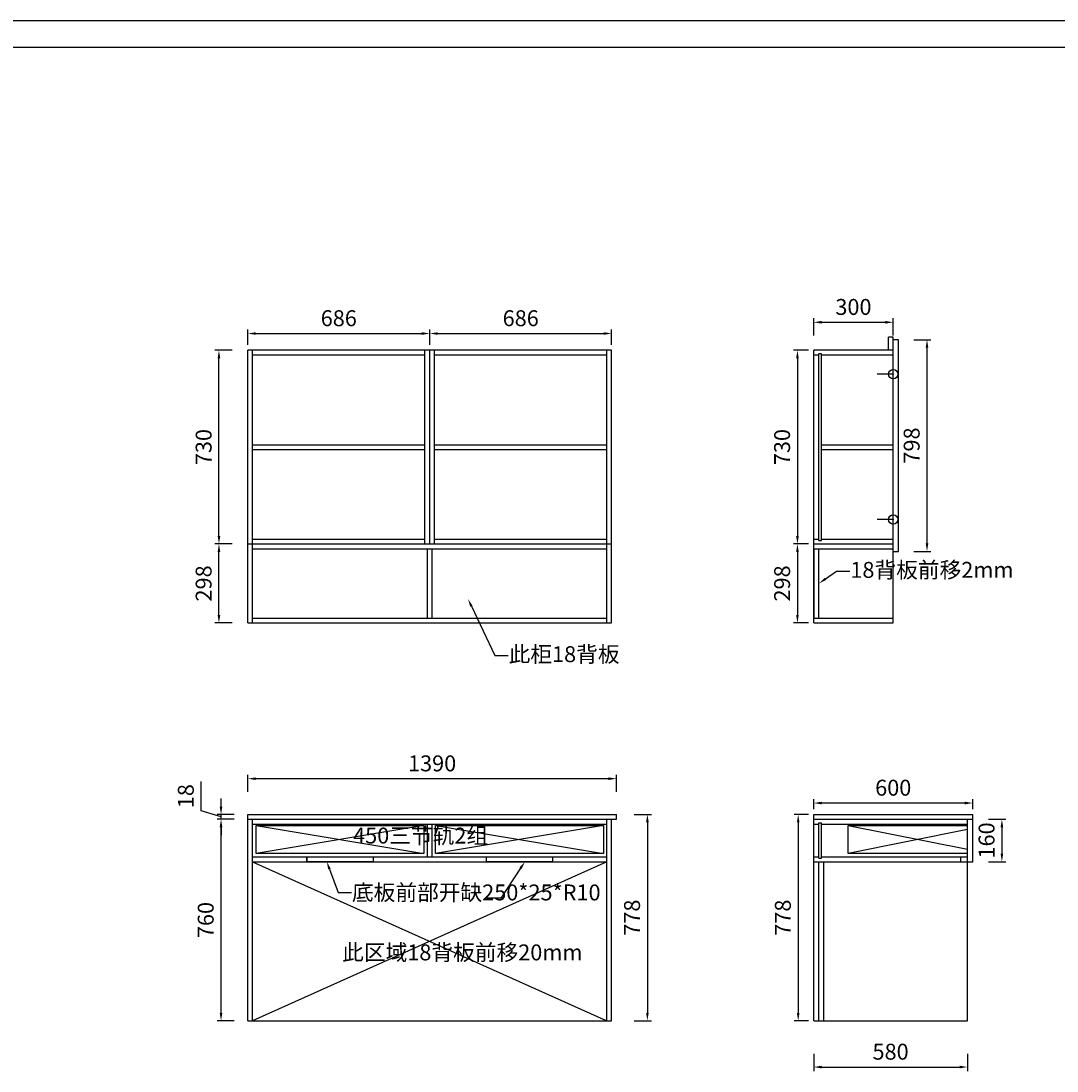
# Model space of a CAD drawing. Units: millimetres. Extents: x -8839 to 17531, y -21523 to 1348.
# Drawn here: x 5812 to 9719, y -2610 to 1348 of the extents above; entities that cross this region are included whole.
import ezdxf
from ezdxf import colors
from ezdxf.entities.mleader import LeaderData, LeaderLine
from ezdxf.math import Vec2, Vec3

# ---------------------------------------------------------------- set-up
doc = ezdxf.new("R2010")
doc.units = ezdxf.units.MM
doc.styles.get("Standard").update_dxf_attribs({"font": 'txt', "height": 60})
doc.dimstyles.new('ISO-25', dxfattribs={"dimtxt": 30, "dimasz": 30, "dimexe": 15, "dimexo": 20, "dimgap": 20, "dimtad": 1, "dimtxsty": 'Standard', "dimcen": 2.5, "dimclrd": 3, "dimclre": 3, "dimadec": 0, "dimazin": 0, "dimtfac": 1, "dimtmove": 1, "dimatfit": 3, "dimfxl": 50, "dimfxlon": 1, "dimarcsym": 0})

# ---------------------------------------------------------------- blocks, each defined once
blk = doc.blocks.new('*D40')
at = {"color": 3, "lineweight": -2, "transparency": 16777216}
for p, q in [((6608.6, -623.2), (6543.6, -623.2)), ((6558.6, -891.2), (6558.6, -653.2)), ((6608.6, -921.2), (6543.6, -921.2))]:
    blk.add_line(p, q, dxfattribs=at)
at = {"color": 3, "lineweight": -3, "transparency": 16777216}
for points in [[(6553.6, -653.2), (6563.6, -653.2), (6558.6, -623.2)], [(6553.6, -891.2), (6563.6, -891.2), (6558.6, -921.2)]]:
    blk.add_solid(points, dxfattribs=at)
at = {"layer": 'Defpoints', "color": 0, "lineweight": -3, "transparency": 16777216}
for p in [(6558.6, -623.2), (6667.4, -623.2), (6667.4, -921.2)]:
    blk.add_point(p, dxfattribs=at)
at = {"color": 0, "lineweight": -3, "transparency": 16777216, "insert": (6508.6, -772.2), "char_height": 60, "attachment_point": 5, "rotation": 90}
blk.add_mtext('298', dxfattribs=at)
blk = doc.blocks.new('*D41')
at = {"color": 3, "lineweight": -2, "transparency": 16777216}
for p, q in [((6608.6, 106.8), (6543.6, 106.8)), ((6558.6, -593.2), (6558.6, 76.8)), ((6608.6, -623.2), (6543.6, -623.2))]:
    blk.add_line(p, q, dxfattribs=at)
at = {"color": 3, "lineweight": -3, "transparency": 16777216}
for points in [[(6553.6, 76.8), (6563.6, 76.8), (6558.6, 106.8)], [(6553.6, -593.2), (6563.6, -593.2), (6558.6, -623.2)]]:
    blk.add_solid(points, dxfattribs=at)
at = {"layer": 'Defpoints', "color": 0, "lineweight": -3, "transparency": 16777216}
for p in [(6558.6, 106.8), (6667.4, 106.8), (6667.4, -623.2)]:
    blk.add_point(p, dxfattribs=at)
at = {"color": 0, "lineweight": -3, "transparency": 16777216, "insert": (6508.6, -258.2), "char_height": 60, "attachment_point": 5, "rotation": 90}
blk.add_mtext('730', dxfattribs=at)
blk = doc.blocks.new('*D42')
at = {"color": 3, "lineweight": -2, "transparency": 16777216}
for p, q in [((6667.4, 126.8), (6667.4, 185)), ((6697.4, 170), (7323.4, 170)), ((7353.4, 126.8), (7353.4, 185))]:
    blk.add_line(p, q, dxfattribs=at)
at = {"color": 3, "lineweight": -3, "transparency": 16777216}
for points in [[(6697.4, 175), (6697.4, 165), (6667.4, 170)], [(7323.4, 175), (7323.4, 165), (7353.4, 170)]]:
    blk.add_solid(points, dxfattribs=at)
at = {"layer": 'Defpoints', "color": 0, "lineweight": -3, "transparency": 16777216}
for p in [(7353.4, 170), (6667.4, 106.8), (7353.4, 106.8)]:
    blk.add_point(p, dxfattribs=at)
at = {"color": 0, "lineweight": -3, "transparency": 16777216, "insert": (7010.4, 220), "char_height": 60, "attachment_point": 5}
blk.add_mtext('686', dxfattribs=at)
blk = doc.blocks.new('*D43')
at = {"color": 3, "lineweight": -2, "transparency": 16777216}
for p, q in [((7353.4, 126.8), (7353.4, 185)), ((7383.4, 170), (8009.4, 170)), ((8039.4, 126.8), (8039.4, 185))]:
    blk.add_line(p, q, dxfattribs=at)
at = {"color": 3, "lineweight": -3, "transparency": 16777216}
for points in [[(7383.4, 175), (7383.4, 165), (7353.4, 170)], [(8009.4, 175), (8009.4, 165), (8039.4, 170)]]:
    blk.add_solid(points, dxfattribs=at)
at = {"layer": 'Defpoints', "color": 0, "lineweight": -3, "transparency": 16777216}
for p in [(8039.4, 170), (7353.4, 106.8), (8039.4, 106.8)]:
    blk.add_point(p, dxfattribs=at)
at = {"color": 0, "lineweight": -3, "transparency": 16777216, "insert": (7696.4, 220), "char_height": 60, "attachment_point": 5}
blk.add_mtext('686', dxfattribs=at)
blk = doc.blocks.new('*D44')
at = {"color": 3, "lineweight": -2, "transparency": 16777216}
for p, q in [((6667.4, -1558.4), (6667.4, -1493.4)), ((8057.4, -1558.4), (8057.4, -1493.4)), ((8027.4, -1508.4), (6697.4, -1508.4))]:
    blk.add_line(p, q, dxfattribs=at)
at = {"color": 3, "lineweight": -3, "transparency": 16777216}
for points in [[(6697.4, -1503.4), (6697.4, -1513.4), (6667.4, -1508.4)], [(8027.4, -1503.4), (8027.4, -1513.4), (8057.4, -1508.4)]]:
    blk.add_solid(points, dxfattribs=at)
at = {"layer": 'Defpoints', "color": 0, "lineweight": -3, "transparency": 16777216}
for p in [(6667.4, -1508.4), (6667.4, -1643.2), (8057.4, -1643.2)]:
    blk.add_point(p, dxfattribs=at)
at = {"color": 0, "lineweight": -3, "transparency": 16777216, "insert": (7362.4, -1458.4), "char_height": 60, "attachment_point": 5}
blk.add_mtext('1390', dxfattribs=at)
blk = doc.blocks.new('*D45')
at = {"color": 3, "lineweight": -2, "transparency": 16777216}
for p, q in [((6616.4, -1661.2), (6551.4, -1661.2)), ((6566.4, -2391.2), (6566.4, -1691.2)), ((6616.4, -2421.2), (6551.4, -2421.2))]:
    blk.add_line(p, q, dxfattribs=at)
at = {"color": 3, "lineweight": -3, "transparency": 16777216}
for points in [[(6561.4, -1691.2), (6571.4, -1691.2), (6566.4, -1661.2)], [(6561.4, -2391.2), (6571.4, -2391.2), (6566.4, -2421.2)]]:
    blk.add_solid(points, dxfattribs=at)
at = {"layer": 'Defpoints', "color": 0, "lineweight": -3, "transparency": 16777216}
for p in [(6566.4, -1661.2), (6667.4, -1661.2), (6667.4, -2421.2)]:
    blk.add_point(p, dxfattribs=at)
at = {"color": 0, "lineweight": -3, "transparency": 16777216, "insert": (6516.4, -2041.2), "char_height": 60, "attachment_point": 5, "rotation": 90}
blk.add_mtext('760', dxfattribs=at)
blk = doc.blocks.new('*D46')
at = {"color": 3, "lineweight": -2, "transparency": 16777216}
for p, q in [((6491.4, -1629.7), (6491.4, -1518.6)), ((6566.4, -1613.2), (6566.4, -1583.2)), ((6566.4, -1652.2), (6491.4, -1629.7)), ((6616.4, -1643.2), (6551.4, -1643.2)), ((6616.4, -1661.2), (6551.4, -1661.2)), ((6566.4, -1661.2), (6566.4, -1643.2)), ((6566.4, -1661.2), (6566.4, -1643.2)), ((6566.4, -1691.2), (6566.4, -1721.2))]:
    blk.add_line(p, q, dxfattribs=at)
at = {"color": 3, "lineweight": -3, "transparency": 16777216}
for points in [[(6561.4, -1613.2), (6571.4, -1613.2), (6566.4, -1643.2)], [(6561.4, -1691.2), (6571.4, -1691.2), (6566.4, -1661.2)]]:
    blk.add_solid(points, dxfattribs=at)
at = {"layer": 'Defpoints', "color": 0, "lineweight": -3, "transparency": 16777216}
for p in [(6566.4, -1643.2), (6667.4, -1643.2), (6667.4, -1661.2)]:
    blk.add_point(p, dxfattribs=at)
at = {"color": 0, "lineweight": -3, "transparency": 16777216, "insert": (6441.4, -1574.2), "char_height": 60, "attachment_point": 5, "rotation": 90}
blk.add_mtext('18', dxfattribs=at)
blk = doc.blocks.new('*D47')
at = {"color": 3, "lineweight": -2, "transparency": 16777216}
for p, q in [((8801.1, -1623.2), (8801.1, -1585.1)), ((9371.1, -1600.1), (8831.1, -1600.1)), ((9401.1, -1623.2), (9401.1, -1585.1))]:
    blk.add_line(p, q, dxfattribs=at)
at = {"color": 3, "lineweight": -3, "transparency": 16777216}
for points in [[(8831.1, -1595.1), (8831.1, -1605.1), (8801.1, -1600.1)], [(9371.1, -1595.1), (9371.1, -1605.1), (9401.1, -1600.1)]]:
    blk.add_solid(points, dxfattribs=at)
at = {"layer": 'Defpoints', "color": 0, "lineweight": -3, "transparency": 16777216}
for p in [(8801.1, -1600.1), (8801.1, -1643.2), (9401.1, -1643.2)]:
    blk.add_point(p, dxfattribs=at)
at = {"color": 0, "lineweight": -3, "transparency": 16777216, "insert": (9101.1, -1550.1), "char_height": 60, "attachment_point": 5}
blk.add_mtext('600', dxfattribs=at)
blk = doc.blocks.new('*D48')
at = {"color": 3, "lineweight": -2, "transparency": 16777216}
for p, q in [((9178.4, 146.8), (9243.4, 146.8)), ((9228.4, 116.8), (9228.4, -621.2)), ((9178.4, -651.2), (9243.4, -651.2))]:
    blk.add_line(p, q, dxfattribs=at)
at = {"color": 3, "lineweight": -3, "transparency": 16777216}
for points in [[(9223.4, 116.8), (9233.4, 116.8), (9228.4, 146.8)], [(9223.4, -621.2), (9233.4, -621.2), (9228.4, -651.2)]]:
    blk.add_solid(points, dxfattribs=at)
at = {"layer": 'Defpoints', "color": 0, "lineweight": -3, "transparency": 16777216}
for p in [(9121.1, 146.8), (9121.1, -651.2), (9228.4, -651.2)]:
    blk.add_point(p, dxfattribs=at)
at = {"color": 0, "lineweight": -3, "transparency": 16777216, "insert": (9178.4, -252.2), "char_height": 60, "attachment_point": 5, "rotation": 90}
blk.add_mtext('798', dxfattribs=at)
blk = doc.blocks.new('*D49')
at = {"color": 3, "lineweight": -2, "transparency": 16777216}
for p, q in [((8801.1, 162.4), (8801.1, 227.4)), ((8831.1, 212.4), (9071.1, 212.4)), ((9101.1, 162.4), (9101.1, 227.4))]:
    blk.add_line(p, q, dxfattribs=at)
at = {"color": 3, "lineweight": -3, "transparency": 16777216}
for points in [[(8831.1, 217.4), (8831.1, 207.4), (8801.1, 212.4)], [(9071.1, 217.4), (9071.1, 207.4), (9101.1, 212.4)]]:
    blk.add_solid(points, dxfattribs=at)
at = {"layer": 'Defpoints', "color": 0, "lineweight": -3, "transparency": 16777216}
for p in [(9101.1, 212.4), (8801.1, 106.8), (9101.1, 106.8)]:
    blk.add_point(p, dxfattribs=at)
at = {"color": 0, "lineweight": -3, "transparency": 16777216, "insert": (8951.1, 262.4), "char_height": 60, "attachment_point": 5}
blk.add_mtext('300', dxfattribs=at)
blk = doc.blocks.new('*D50')
at = {"color": 3, "lineweight": -2, "transparency": 16777216}
for p, q in [((8781.1, 106.8), (8724.9, 106.8)), ((8739.9, 76.8), (8739.9, -593.2)), ((8781.1, -623.2), (8724.9, -623.2))]:
    blk.add_line(p, q, dxfattribs=at)
at = {"color": 3, "lineweight": -3, "transparency": 16777216}
for points in [[(8734.9, 76.8), (8744.9, 76.8), (8739.9, 106.8)], [(8734.9, -593.2), (8744.9, -593.2), (8739.9, -623.2)]]:
    blk.add_solid(points, dxfattribs=at)
at = {"layer": 'Defpoints', "color": 0, "lineweight": -3, "transparency": 16777216}
for p in [(8801.1, 106.8), (8739.9, -623.2), (8801.1, -623.2)]:
    blk.add_point(p, dxfattribs=at)
at = {"color": 0, "lineweight": -3, "transparency": 16777216, "insert": (8689.9, -258.2), "char_height": 60, "attachment_point": 5, "rotation": 90}
blk.add_mtext('730', dxfattribs=at)
blk = doc.blocks.new('*D51')
at = {"color": 3, "lineweight": -2, "transparency": 16777216}
for p, q in [((8781.1, -623.2), (8724.9, -623.2)), ((8739.9, -653.2), (8739.9, -891.2)), ((8781.1, -921.2), (8724.9, -921.2))]:
    blk.add_line(p, q, dxfattribs=at)
at = {"color": 3, "lineweight": -3, "transparency": 16777216}
for points in [[(8734.9, -653.2), (8744.9, -653.2), (8739.9, -623.2)], [(8734.9, -891.2), (8744.9, -891.2), (8739.9, -921.2)]]:
    blk.add_solid(points, dxfattribs=at)
at = {"layer": 'Defpoints', "color": 0, "lineweight": -3, "transparency": 16777216}
for p in [(8801.1, -623.2), (8739.9, -921.2), (8801.1, -921.2)]:
    blk.add_point(p, dxfattribs=at)
at = {"color": 0, "lineweight": -3, "transparency": 16777216, "insert": (8689.9, -772.2), "char_height": 60, "attachment_point": 5, "rotation": 90}
blk.add_mtext('298', dxfattribs=at)
blk = doc.blocks.new('*D52')
at = {"color": 3, "lineweight": -2, "transparency": 16777216}
for p, q in [((8801.1, -2545.4), (8801.1, -2610.4)), ((9381.1, -2545.4), (9381.1, -2610.4)), ((8831.1, -2595.4), (9351.1, -2595.4))]:
    blk.add_line(p, q, dxfattribs=at)
at = {"color": 3, "lineweight": -3, "transparency": 16777216}
for points in [[(8831.1, -2590.4), (8831.1, -2600.4), (8801.1, -2595.4)], [(9351.1, -2590.4), (9351.1, -2600.4), (9381.1, -2595.4)]]:
    blk.add_solid(points, dxfattribs=at)
at = {"layer": 'Defpoints', "color": 0, "lineweight": -3, "transparency": 16777216}
for p in [(8801.1, -2421.2), (9381.1, -2421.2), (9381.1, -2595.4)]:
    blk.add_point(p, dxfattribs=at)
at = {"color": 0, "lineweight": -3, "transparency": 16777216, "insert": (9091.1, -2545.4), "char_height": 60, "attachment_point": 5}
blk.add_mtext('580', dxfattribs=at)
blk = doc.blocks.new('*D53')
at = {"color": 3, "lineweight": -2, "transparency": 16777216}
for p, q in [((8781.1, -1643.2), (8727.7, -1643.2)), ((8742.7, -1673.2), (8742.7, -2391.2)), ((8781.1, -2421.2), (8727.7, -2421.2))]:
    blk.add_line(p, q, dxfattribs=at)
at = {"color": 3, "lineweight": -3, "transparency": 16777216}
for points in [[(8737.7, -1673.2), (8747.7, -1673.2), (8742.7, -1643.2)], [(8737.7, -2391.2), (8747.7, -2391.2), (8742.7, -2421.2)]]:
    blk.add_solid(points, dxfattribs=at)
at = {"layer": 'Defpoints', "color": 0, "lineweight": -3, "transparency": 16777216}
for p in [(8801.1, -1643.2), (8742.7, -2421.2), (8801.1, -2421.2)]:
    blk.add_point(p, dxfattribs=at)
at = {"color": 0, "lineweight": -3, "transparency": 16777216, "insert": (8692.7, -2032.2), "char_height": 60, "attachment_point": 5, "rotation": 90}
blk.add_mtext('778', dxfattribs=at)
blk = doc.blocks.new('*D54')
at = {"color": 3, "lineweight": -2, "transparency": 16777216}
for p, q in [((8124.1, -1643.2), (8189.1, -1643.2)), ((8174.1, -1673.2), (8174.1, -2391.2)), ((8124.1, -2421.2), (8189.1, -2421.2))]:
    blk.add_line(p, q, dxfattribs=at)
at = {"color": 3, "lineweight": -3, "transparency": 16777216}
for points in [[(8169.1, -1673.2), (8179.1, -1673.2), (8174.1, -1643.2)], [(8169.1, -2391.2), (8179.1, -2391.2), (8174.1, -2421.2)]]:
    blk.add_solid(points, dxfattribs=at)
at = {"layer": 'Defpoints', "color": 0, "lineweight": -3, "transparency": 16777216}
for p in [(8057.4, -1643.2), (8039.4, -2421.2), (8174.1, -2421.2)]:
    blk.add_point(p, dxfattribs=at)
at = {"color": 0, "lineweight": -3, "transparency": 16777216, "insert": (8124.1, -2032.2), "char_height": 60, "attachment_point": 5, "rotation": 90}
blk.add_mtext('778', dxfattribs=at)
blk = doc.blocks.new('*D55')
at = {"color": 3, "lineweight": -2, "transparency": 16777216}
for p, q in [((9460.8, -1661.2), (9525.8, -1661.2)), ((9510.8, -1691.2), (9510.8, -1791.2)), ((9460.8, -1821.2), (9525.8, -1821.2))]:
    blk.add_line(p, q, dxfattribs=at)
at = {"color": 3, "lineweight": -3, "transparency": 16777216}
for points in [[(9505.8, -1691.2), (9515.8, -1691.2), (9510.8, -1661.2)], [(9505.8, -1791.2), (9515.8, -1791.2), (9510.8, -1821.2)]]:
    blk.add_solid(points, dxfattribs=at)
at = {"layer": 'Defpoints', "color": 0, "lineweight": -3, "transparency": 16777216}
for p in [(9401.1, -1661.2), (9401.1, -1821.2), (9510.8, -1821.2)]:
    blk.add_point(p, dxfattribs=at)
at = {"color": 0, "lineweight": -3, "transparency": 16777216, "insert": (9460.8, -1741.2), "char_height": 60, "attachment_point": 5, "rotation": 90}
blk.add_mtext('160', dxfattribs=at)

msp = doc.modelspace()

# ---------------------------------------------------------------- linework, layer by layer
at = {"color": 0, "linetype": 'ByBlock', "lineweight": -3}
for p, q in [((13184.331, 1348.256), (1143.858, 1348.256)), ((1242.274, 1250.019), (13086.094, 1250.019))]:
    msp.add_line(p, q, dxfattribs=at)
at = {"lineweight": -3}
for p, q in [((9083.133, 106.793), (9083.133, 156.793)), ((9101.133, 156.793), (9083.133, 156.793)), ((9101.133, -921.207), (9101.133, 156.793)), ((6667.374, -921.207), (6667.374, 106.793)), ((8039.374, 106.793), (6667.374, 106.793)), ((6685.374, -921.207), (6685.374, 106.793)), ((7335.374, 88.793), (6685.374, 88.793)), ((7335.374, -623.207), (7335.374, 106.793)), ((7353.374, -623.207), (7353.374, 106.793)), ((7371.374, -623.207), (7371.374, 106.793)), ((8021.374, 88.793), (7371.374, 88.793)), ((8021.374, -921.207), (8021.374, 106.793)), ((8039.374, -921.207), (8039.374, 106.793)), ((8801.133, -921.207), (8801.133, 106.793)), ((9101.133, 106.793), (8801.133, 106.793)), ((8821.133, 88.793), (8801.133, 88.793)), ((8821.133, -610.207), (8821.133, 93.793)), ((8830.133, 93.793), (8821.133, 93.793)), ((8830.133, -610.207), (8830.133, 93.793)), ((9101.133, 88.793), (8830.133, 88.793)), ((6685.374, -249.207), (7335.374, -249.207)), ((6685.374, -267.207), (7335.374, -267.207)), ((7371.374, -249.207), (8021.374, -249.207)), ((7371.374, -267.207), (8021.374, -267.207)), ((8830.133, -249.207), (9101.133, -249.207)), ((8830.133, -267.207), (9101.133, -267.207)), ((6667.374, -623.207), (8039.374, -623.207)), ((6685.374, -605.207), (7335.374, -605.207)), ((7371.374, -605.207), (8021.374, -605.207)), ((8801.133, -605.207), (8821.133, -605.207)), ((8801.133, -623.207), (9101.133, -623.207)), ((8821.133, -610.207), (8830.133, -610.207)), ((8830.133, -605.207), (9101.133, -605.207)), ((6685.374, -641.207), (8021.374, -641.207)), ((7344.374, -903.207), (7344.374, -641.207)), ((7362.374, -903.207), (7362.374, -641.207)), ((8801.133, -641.207), (9101.133, -641.207)), ((8803.133, -903.207), (8803.133, -641.207)), ((8821.133, -903.207), (8821.133, -641.207)), ((6685.374, -903.207), (8021.374, -903.207)), ((8801.133, -903.207), (9101.133, -903.207)), ((6667.374, -921.207), (8039.374, -921.207)), ((8801.133, -921.207), (9101.133, -921.207)), ((6667.374, -2421.207), (6667.374, -1643.207)), ((6667.374, -1643.207), (8057.374, -1643.207)), ((6667.374, -1661.207), (8057.374, -1661.207)), ((6685.374, -2421.207), (6685.374, -1661.207)), ((8021.374, -2421.207), (8021.374, -1661.207)), ((8039.374, -2421.207), (8039.374, -1661.207)), ((8057.374, -1661.207), (8057.374, -1643.207)), ((8801.133, -2421.207), (8801.133, -1643.207)), ((8801.133, -1643.207), (9401.133, -1643.207)), ((8801.133, -1661.207), (9401.133, -1661.207)), ((9381.133, -2421.207), (9381.133, -1661.207)), ((9401.133, -1661.207), (9401.133, -1643.207)), ((6685.374, -1679.207), (8021.374, -1679.207)), ((7344.374, -1803.207), (7344.374, -1679.207)), ((7362.374, -1803.207), (7362.374, -1679.207)), ((8801.133, -1679.207), (8821.133, -1679.207)), ((8821.133, -1808.207), (8821.133, -1674.207)), ((8821.133, -1674.207), (8830.133, -1674.207)), ((8830.133, -1808.207), (8830.133, -1674.207)), ((8830.133, -1679.207), (9381.133, -1679.207)), ((6685.374, -1803.207), (8021.374, -1803.207)), ((6889.874, -1803.207), (6889.874, -1821.207)), ((7139.874, -1803.207), (7139.874, -1821.207)), ((8801.133, -1803.207), (8821.133, -1803.207)), ((8821.133, -1808.207), (8830.133, -1808.207)), ((8830.133, -1803.207), (9381.133, -1803.207)), ((6685.374, -1821.207), (8021.374, -1821.207)), ((6685.374, -1821.207), (8021.374, -2421.207)), ((8021.374, -1821.207), (6685.374, -2421.207)), ((8801.133, -1821.207), (9381.133, -1821.207)), ((8821.133, -2421.207), (8821.133, -1821.207)), ((8839.133, -2421.207), (8839.133, -1821.207)), ((6667.374, -2421.207), (8039.374, -2421.207)), ((8801.133, -2421.207), (9381.133, -2421.207))]:
    msp.add_line(p, q, dxfattribs=at)
at = {"color": 6, "lineweight": -3}
for p, q in [((9121.133, 146.793), (9101.133, 146.793)), ((9121.133, -651.207), (9121.133, 146.793)), ((9101.133, -651.207), (9121.133, -651.207)), ((9401.133, -1821.207), (9401.133, -1661.207)), ((9381.133, -1821.207), (9401.133, -1821.207))]:
    msp.add_line(p, q, dxfattribs=at)
at = {"color": 1, "lineweight": -3}
for p, q in [((9101.133, 16.793), (9041.133, 16.793)), ((9101.133, 16.793), (9041.133, 16.793)), ((9101.133, -531.207), (9041.133, -531.207)), ((9356.133, -1821.207), (9356.133, -1803.207))]:
    msp.add_line(p, q, dxfattribs=at)
at = {"color": 251, "lineweight": -3}
for p, q in [((7331.374, -1684.207), (6698.374, -1790.207)), ((6698.374, -1684.207), (7331.374, -1790.207)), ((8008.374, -1684.207), (7375.374, -1790.207)), ((7375.374, -1684.207), (8008.374, -1790.207)), ((8931.133, -1684.207), (9381.133, -1774.298)), ((9381.133, -1700.115), (8931.133, -1790.207))]:
    msp.add_line(p, q, dxfattribs=at)
for points in [[(6698.374, -1684.207), (7331.374, -1684.207), (7331.374, -1790.207), (6698.374, -1790.207)], [(7375.374, -1684.207), (8008.374, -1684.207), (8008.374, -1790.207), (7375.374, -1790.207)]]:
    msp.add_lwpolyline(points, close=True, dxfattribs=at)
msp.add_lwpolyline([(9381.133, -1790.207), (8931.133, -1790.207), (8931.133, -1684.207), (9381.133, -1684.207)], dxfattribs=at)
at = {"color": 1, "lineweight": -3}
for points in [[(6889.874, -1803.207), (7139.874, -1803.207), (7139.874, -1821.207), (6889.874, -1821.207)], [(7566.874, -1803.207), (7816.874, -1803.207), (7816.874, -1821.207), (7566.874, -1821.207)]]:
    msp.add_lwpolyline(points, close=True, dxfattribs=at)
for centre in [(9101.133, 16.793), (9101.133, 16.793), (9101.133, -531.207)]:
    msp.add_circle(centre, 17.5, dxfattribs=at)
for p in [(9101.133, 16.793), (9101.133, 16.793), (9101.133, -531.207)]:
    msp.add_point(p, dxfattribs=at)

# ---------------------------------------------------------------- texts
at = {"lineweight": -3, "char_height": 60, "attachment_point": 1}
for s, width, insert in [('450三节轨2组', 1011.862, (7064.46, -1692.768)), ('此区域18背板前移20mm', 678.205, (7023.156, -2133.265))]:
    msp.add_mtext_dynamic_manual_height_columns(s, width=width, gutter_width=300, heights=[0], dxfattribs=dict(at, insert=insert))

# ---------------------------------------------------------------- dimensions: what is measured, and where the dimension line sits
at = {"lineweight": -3}
for base, p1, p2, picture, middle in [((9101.133, 212.405), (8801.133, 106.793), (9101.133, 106.793), '*D49', (8951.133, 262.405)), ((7353.374, 169.992), (6667.374, 106.793), (7353.374, 106.793), '*D42', (7010.374, 219.992)), ((8039.374, 169.992), (7353.374, 106.793), (8039.374, 106.793), '*D43', (7696.374, 219.992)), ((6667.374, -1508.401), (8057.374, -1643.207), (6667.374, -1643.207), '*D44', (7362.374, -1458.401)), ((8801.133, -1600.092), (9401.133, -1643.207), (8801.133, -1643.207), '*D47', (9101.133, -1550.092)), ((9381.133, -2595.37), (8801.133, -2421.207), (9381.133, -2421.207), '*D52', (9091.133, -2545.37))]:
    dim = msp.add_linear_dim(base=base, p1=p1, p2=p2, dimstyle='ISO-25', dxfattribs=at)
    dim.commit()
    dim.dimension.update_dxf_attribs({"geometry": picture, "text_midpoint": middle})
for base, p1, p2, picture, middle in [((9228.425, -651.207), (9121.133, 146.793), (9121.133, -651.207), '*D48', (9178.425, -252.207)), ((6558.565, 106.793), (6667.374, -623.207), (6667.374, 106.793), '*D41', (6508.565, -258.207)), ((8739.93, -623.207), (8801.133, 106.793), (8801.133, -623.207), '*D50', (8689.93, -258.207)), ((6558.565, -623.207), (6667.374, -921.207), (6667.374, -623.207), '*D40', (6508.565, -772.207)), ((8739.93, -921.207), (8801.133, -623.207), (8801.133, -921.207), '*D51', (8689.93, -772.207)), ((6566.445, -1643.207), (6667.374, -1661.207), (6667.374, -1643.207), '*D46', (6441.445, -1609.707)), ((6566.445, -1661.207), (6667.374, -2421.207), (6667.374, -1661.207), '*D45', (6516.445, -2041.207)), ((8174.098, -2421.207), (8057.374, -1643.207), (8039.374, -2421.207), '*D54', (8124.098, -2032.207)), ((8742.696, -2421.207), (8801.133, -1643.207), (8801.133, -2421.207), '*D53', (8692.696, -2032.207)), ((9510.776, -1821.207), (9401.133, -1661.207), (9401.133, -1821.207), '*D55', (9460.776, -1741.207))]:
    dim = msp.add_linear_dim(base=base, p1=p1, p2=p2, angle=90, dimstyle='ISO-25', dxfattribs=at)
    dim.commit()
    dim.dimension.update_dxf_attribs({"geometry": picture, "text_midpoint": middle})

# ---------------------------------------------------------------- leaders
ml = msp.add_multileader_mtext('Standard', dxfattribs=at)
ml.set_content('18背板前移2mm', color=256)
ml.set_leader_properties(color=3)
ml.build(insert=Vec2(0, 0))
ml.multileader.update_dxf_attribs({"text_right_attachment_type": 6, "dogleg_length": 50, "arrow_head_size": 30})
ctx = ml.context
ctx.base_point, ctx.char_height, ctx.arrow_head_size, ctx.plane_origin = Vec3(8937.476, -725.562), 60, 30, Vec3(8821.133, -772.207)
ctx.right_attachment = 6
notes = []
notes.append((ctx, [(0, (1, 1, 0), (8887.476, -725.562), (1, 0), 50, [(0, [(8821.133, -772.207)], 0, [])])]))
ctx.mtext.insert, ctx.mtext.flow_direction = Vec3(8939.476, -691.037), 5
ml = msp.add_multileader_mtext('Standard', dxfattribs=at)
ml.set_content('此柜18背板', color=256)
ml.set_leader_properties(color=3)
ml.build(insert=Vec2(0, 0))
ml.multileader.update_dxf_attribs({"text_right_attachment_type": 6, "dogleg_length": 50, "arrow_head_size": 30})
ctx = ml.context
ctx.base_point, ctx.char_height, ctx.arrow_head_size, ctx.plane_origin = Vec3(7648.85, -1043.379), 60, 30, Vec3(7497.488, -830.646)
ctx.right_attachment = 6
notes.append((ctx, [(0, (1, 1, 0), (7598.85, -1043.379), (1, 0), 50, [(0, [(7497.488, -830.646)], 0, [])])]))
ctx.mtext.insert, ctx.mtext.flow_direction = Vec3(7650.85, -1008.854), 5
ml = msp.add_multileader_mtext('Standard', dxfattribs=at)
ml.set_content('底板前部开缺250*25*R10', color=256)
ml.set_leader_properties(color=3)
ml.build(insert=Vec2(0, 0))
ml.multileader.update_dxf_attribs({"text_right_attachment_type": 6, "dogleg_length": 50, "arrow_head_size": 30})
ctx = ml.context
ctx.base_point, ctx.char_height, ctx.arrow_head_size, ctx.plane_origin = Vec3(7058.04, -1937.239), 60, 30, Vec3(6965.089, -1821.207)
ctx.right_attachment = 6
notes.append((ctx, [(0, (1, 1, 0), (7008.04, -1937.239), (1, 0), 50, [(0, [(6965.089, -1821.207)], 0, [])])]))
ctx.mtext.insert, ctx.mtext.width, ctx.mtext.flow_direction = Vec3(7060.04, -1907.239), 786.53034, 5
ml = msp.add_multileader_mtext('Standard', dxfattribs=at)
ml.set_content('', color=256)
ml.set_leader_properties(color=3)
ml.build(insert=Vec2(0, 0))
ml.multileader.update_dxf_attribs({"text_right_attachment_type": 6, "dogleg_length": 50, "arrow_head_size": 30})
ctx = ml.context
ctx.base_point, ctx.char_height, ctx.arrow_head_size, ctx.plane_origin = Vec3(7567.296, -1929.108), 60, 30, Vec3(7712.351, -1821.207)
ctx.right_attachment, ctx.text_align_type = 6, 2
notes.append((ctx, [(0, (1, 1, 0), (7621.296, -1959.108), (-1, 0), 50, [(0, [(7712.351, -1821.207)], 0, [])])]))
ctx.mtext.insert, ctx.mtext.alignment, ctx.mtext.flow_direction = Vec3(7569.296, -1899.108), 3, 5
for ctx, leaders in notes:
    for number, flags, end, landing, length, lines in leaders:
        leader = LeaderData()
        leader.index, (leader.has_last_leader_line, leader.has_dogleg_vector, leader.attachment_direction) = number, flags
        leader.last_leader_point, leader.dogleg_vector, leader.dogleg_length = Vec3(end), Vec3(landing), length
        for number, points, colour, breaks in lines:
            line = LeaderLine()
            line.index, line.vertices, line.color, line.breaks = number, Vec3.list(points), colors.encode_raw_color(colour), breaks
            leader.lines.append(line)
        ctx.leaders.append(leader)

doc.saveas('drawing.dxf')
